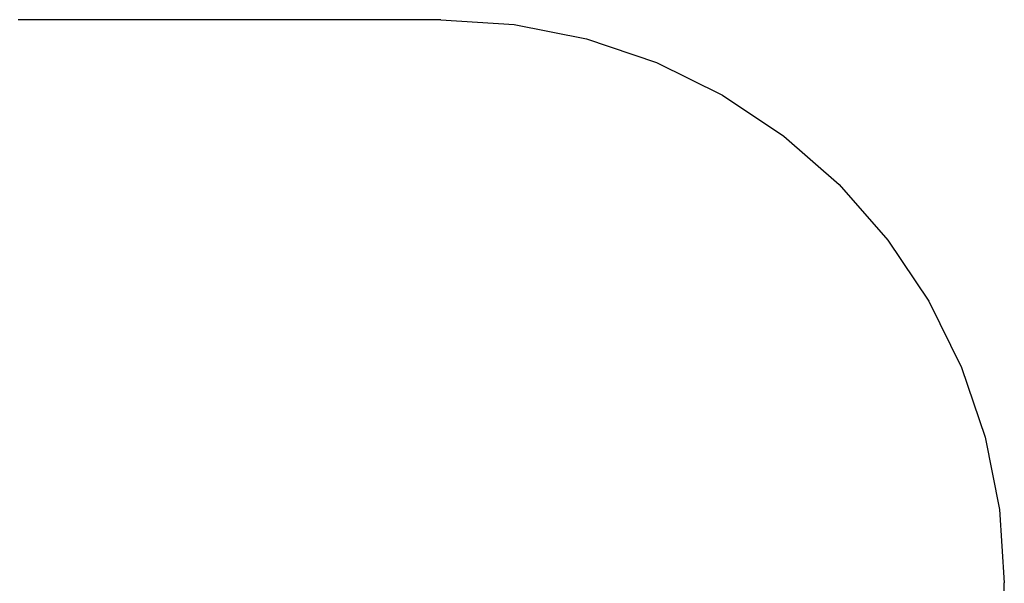
# Model space of a CAD drawing. Units: metres. Extents: x -2.66 to 1.46, y -2.19 to 1.72.
# Drawn here: x -1.16 to 1.46, y 0.22 to 1.72 of the extents above; entities that cross this region are included whole.
import ezdxf

# ---------------------------------------------------------------- set-up
doc = ezdxf.new("R2010")
doc.units = ezdxf.units.M

msp = doc.modelspace()

# ---------------------------------------------------------------- linework, layer by layer
for p, q in [((-0.0352, 1.7192), (-1.1602, 1.7192)), ((-0.0352, 1.7192), (0.1606, 1.7064)), ((0.1606, 1.7064), (0.3531, 1.6681)), ((0.3531, 1.6681), (0.5389, 1.605)), ((0.5389, 1.605), (0.7148, 1.5182)), ((0.7148, 1.5182), (0.878, 1.4092)), ((0.878, 1.4092), (1.0255, 1.2799)), ((1.0255, 1.2799), (1.1549, 1.1323)), ((1.1549, 1.1323), (1.2639, 0.9692)), ((1.2639, 0.9692), (1.3507, 0.7932)), ((1.3507, 0.7932), (1.4137, 0.6074)), ((1.4137, 0.6074), (1.452, 0.415)), ((1.452, 0.415), (1.4648, 0.2192)), ((1.4648, -0.6856), (1.4648, 0.2192))]:
    msp.add_line(p, q)

doc.saveas('drawing.dxf')
